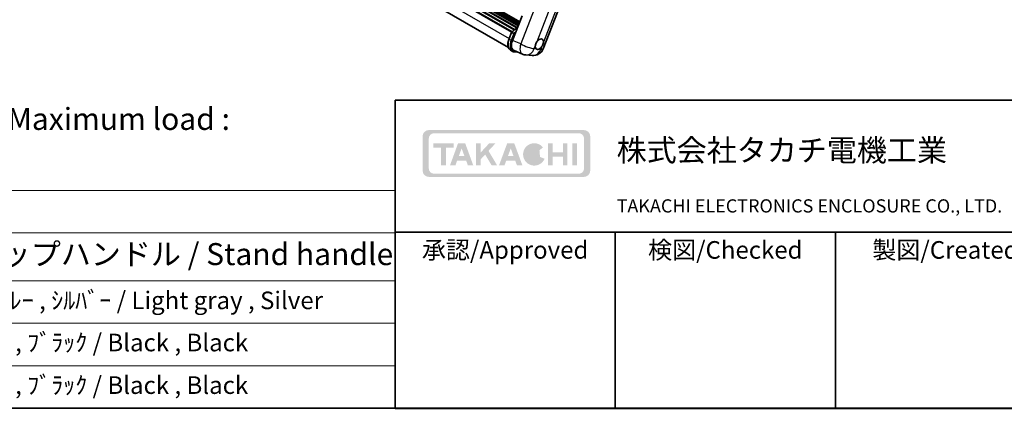
# Model space of a CAD drawing. Units: millimetres. Extents: x 13 to 13181, y 5 to 1832.
# Drawn here: x 1017 to 1688, y 5 to 270 of the extents above; entities that cross this region are included whole.
import ezdxf
from ezdxf.enums import TextEntityAlignment as Align

# ---------------------------------------------------------------- set-up
doc = ezdxf.new("R2010")
doc.units = ezdxf.units.MM
for name, color, linetype, lineweight in [('Border (ISO)', 7, 'Continuous', 35), ('Symbol (ISO)', 7, 'Continuous', 18), ('Title (ISO)', 7, 'Continuous', 35), ('Visible (ISO)', 7, 'Continuous', 35), ('Visible Narrow (ISO)', 7, 'Continuous', 25)]:
    doc.layers.add(name, color=color, linetype=linetype, lineweight=lineweight)
doc.layers.add('Hatch (ISO)', color=1, linetype='Continuous', lineweight=18, true_color=0xff0000)
doc.styles.add('Note Text (TK)', font='MS PGothic.ttf')
doc.styles.add('Note Text (TK2)', font='MS PGothic.ttf')
doc.styles.add('文字スタイル67', font='arial.ttf')

# ---------------------------------------------------------------- blocks, each defined once
blk = doc.blocks.new('図面枠 tk図枠')
at = {"layer": 'Border (ISO)'}
blk.add_line((14.5, 8), (405.5, 8), dxfattribs=at)
blk = doc.blocks.new('表題欄 tk表題欄')
at = {"layer": 'Hatch (ISO)'}
h = blk.add_hatch(color=256, dxfattribs=at)
edge = h.paths.add_edge_path(flags=0)
edge.add_arc((95.58, 236.3), 0.596, 270, 360)
edge.add_line((96.17, 236.3), (96.17, 239.71))
edge.add_arc((95.58, 239.71), 0.596, 0, 90)
edge.add_line((95.58, 240.31), (79.14, 240.31))
edge.add_arc((79.14, 239.71), 0.596, 90, 180)
edge.add_line((78.54, 239.71), (78.54, 236.3))
edge.add_arc((79.14, 236.3), 0.596, 180, 270)
edge.add_line((79.14, 235.7), (95.58, 235.7))
edge = h.paths.add_edge_path()
edge.add_line((77.84, 239.96), (77.84, 236.05))
edge.add_arc((78.54, 236.05), 0.702, 180, 270)
edge.add_line((78.54, 235.35), (96.17, 235.35))
edge.add_arc((96.17, 236.05), 0.702, 270, 360)
edge.add_line((96.87, 236.05), (96.87, 239.96))
edge.add_arc((96.17, 239.96), 0.702, 0, 90)
edge.add_line((96.17, 240.66), (78.54, 240.66))
edge.add_arc((78.54, 239.96), 0.702, 90, 180)
for points in [[(79.07, 239.15), (79.07, 238.66), (79.92, 238.66), (79.92, 236.66), (80.51, 236.66), (80.51, 238.66), (81.36, 238.66), (81.36, 239.15)], [(85.68, 236.66), (84.94, 237.89), (84.42, 237.32), (84.42, 236.66), (83.9, 236.66), (83.9, 239.15), (84.42, 239.15), (84.42, 238.1), (85.39, 239.15), (86.11, 239.15), (85.32, 238.3), (86.3, 236.66)], [(92.09, 239.15), (92.09, 236.66), (92.61, 236.66), (92.61, 237.66), (93.77, 237.66), (93.77, 236.66), (94.29, 236.66), (94.29, 239.15), (93.77, 239.15), (93.77, 238.15), (92.61, 238.15), (92.61, 239.15)], [(94.84, 239.15), (94.84, 236.66), (95.36, 236.66), (95.36, 239.15)]]:
    blk.add_hatch(color=256, dxfattribs=at).paths.add_polyline_path(points)
h = blk.add_hatch(color=256, dxfattribs=at)
h.paths.add_polyline_path([(82.59, 237.71), (81.95, 237.71), (82.27, 238.58)], flags=0)
h.paths.add_polyline_path([(82.78, 237.2), (81.76, 237.2), (81.57, 236.66), (80.95, 236.66), (81.86, 239.15), (82.68, 239.15), (83.59, 236.66), (82.98, 236.66)])
h = blk.add_hatch(color=256, dxfattribs=at)
h.paths.add_polyline_path([(87.53, 237.71), (88.16, 237.71), (87.85, 238.58)], flags=0)
h.paths.add_polyline_path([(87.14, 236.66), (87.34, 237.2), (88.35, 237.2), (88.55, 236.66), (89.17, 236.66), (88.25, 239.15), (87.44, 239.15), (86.52, 236.66)])
h = blk.add_hatch(color=256, dxfattribs=at)
edge = h.paths.add_edge_path()
edge.add_arc((90.52, 237.9), 1.27, 38.5505, 336.582)
edge.add_line((91.69, 237.4), (91.17, 237.62))
edge.add_ellipse((90.52, 237.9), major_axis=(0, -0.8), ratio=0.867347, start_angle=124.651, end_angle=429.4109, ccw=False)
edge.add_line((91.09, 238.36), (91.52, 238.7))
at = {"layer": 'Title (ISO)'}
for p, q in [((74.71, 244.05), (255.71, 244.05)), ((74.71, 209.05), (74.71, 244.05)), ((74.71, 229.05), (230.71, 229.05)), ((99.71, 229.05), (99.71, 209.05)), ((124.71, 229.05), (124.71, 209.05)), ((255.71, 209.05), (74.71, 209.05))]:
    blk.add_line(p, q, dxfattribs=at)
at = {"layer": 'Title (ISO)', "color": 7, "attachment_point": 4, "line_spacing_factor": 1.5, "style": 'Note Text (TK)'}
for s, insert, char_height in [('株式会社タカチ電機工業', (99.87, 238.05), 2.5), ('\\fArial|b0|i0;\\H1.4986;TAKACHI ELECTRONICS ENCLOSURE CO., LTD.', (99.87, 232.05), 1.4986)]:
    blk.add_mtext(s, dxfattribs=dict(at, insert=insert, char_height=char_height))
at = {"layer": 'Title (ISO)', "color": 1, "true_color": 0xff0000, "char_height": 2, "attachment_point": 5, "line_spacing_factor": 1.5, "style": 'Note Text (TK)'}
for s, insert in [('\\fＭＳ Ｐゴシック|b0|i0;\\H2.0000;承認/Approved', (87.21, 227.05)), ('\\fＭＳ Ｐゴシック|b0|i0;\\H2.0000;検図/Checked', (112.21, 227.05)), ('\\fＭＳ Ｐゴシック|b0|i0;\\H2.0000;製図/Created', (137.21, 227.05))]:
    blk.add_mtext(s, dxfattribs=dict(at, insert=insert))
at = {"layer": 'Title (ISO)', "color": 7}
for tag, p, height, style in [('<品名>_001', (157.57, 235.64), 2.5, 'Note Text (TK)'), ('<Title>_001', (157.49, 230.55), 2, '文字スタイル67'), ('<ページ_No.>_001', (237.95, 213.3), 2.5, 'Note Text (TK)'), ('<総ページ数>_001', (246.8, 213.3), 2.5, 'Note Text (TK)'), ('作成日_001', (175.59, 211.28), 2.5, 'Note Text (TK)')]:
    blk.add_attdef(tag, p, '', height=height, dxfattribs=dict(at, style=style))
at = {"layer": 'Title (ISO)', "color": 7, "style": 'Note Text (TK)'}
blk.add_attdef('<尺度>', text='', height=2.5, dxfattribs=at).set_placement((243.21, 223.55), align=Align.MIDDLE_CENTER)
blk = doc.blocks.new('テーブル1')
at = {"layer": 'Symbol (ISO)'}
for p, q in [((14.5, 32.76), (224.5, 32.76)), ((224.5, 32.76), (224.5, 27.94)), ((14.5, 27.94), (224.5, 27.94)), ((224.5, 27.94), (224.5, 22.5)), ((14.5, 22.5), (224.5, 22.5)), ((224.5, 22.5), (224.5, 8)), ((14.5, 17.67), (224.5, 17.67)), ((14.5, 12.83), (224.5, 12.83)), ((14.5, 8), (224.5, 8))]:
    blk.add_line(p, q, dxfattribs=at)
at = {"layer": 'Symbol (ISO)', "color": 7, "attachment_point": 7}
for s, insert, char_height, style in [('ステップハンドル / Stand handle', (172.9, 23.49), 2.5, 'Note Text (TK)'), ('  ﾗｲﾄｸﾞﾚｰ , ｼﾙﾊﾞｰ / Light gray , Silver', (172.7, 18.64), 2, 'Note Text (TK2)'), ('  ﾌﾞﾗｯｸ , ﾌﾞﾗｯｸ / Black , Black', (172.7, 13.85), 2, 'Note Text (TK2)'), ('  ﾌﾞﾗｯｸ , ﾌﾞﾗｯｸ / Black , Black', (172.7, 9.01), 2, 'Note Text (TK2)')]:
    blk.add_mtext(s, dxfattribs=dict(at, insert=insert, char_height=char_height, style=style))

msp = doc.modelspace()

# ---------------------------------------------------------------- linework, layer by layer
at = {"layer": 'Visible (ISO)'}
for p, q in [((1072.2169, 423.254), (1352.0675, 261.6821)), ((1072.3904, 423.4932), (1352.2799, 261.899)), ((1073.9469, 424.7253), (1353.7023, 263.2084)), ((1074.151, 425.0544), (1354.0223, 263.4707)), ((1075.7502, 425.9915), (1355.4511, 264.5061)), ((1075.9667, 426.2862), (1355.7985, 264.7252)), ((1077.5401, 426.9038), (1356.4167, 265.8943)), ((1077.7825, 427.1511), (1356.5395, 266.2107)), ((1079.2565, 427.4379), (1356.9001, 267.1403)), ((1079.5431, 427.6228), (1357.0112, 267.4265)), ((1080.8101, 427.599), (1357.2355, 268.0047)), ((1081.195, 427.6871), (1357.3339, 268.2582)), ((1082.3075, 427.2933), (1357.4127, 268.4613)), ((1082.688, 427.3419), (1357.4977, 268.6805)), ((1071.1042, 412.1743), (1349.7731, 251.2847)), ((1373.4827, 250.3941), (1429.9977, 396.053)), ((1352.5632, 255.9625), (1359.0931, 272.7923)), ((1350.2285, 257.1225), (1351.95, 261.5596)), ((1352.1205, 261.4765), (1353.4259, 260.7228)), ((1351.3097, 249.3317), (1352.6151, 248.578)), ((1353.6615, 249.0532), (1359.372, 246.6488)), ((1353.9539, 248.1633), (1356.2653, 247.9569)), ((1361.5806, 246.0994), (1365.9411, 245.7099))]:
    msp.add_line(p, q, dxfattribs=at)
for centre, start, end in [((1366.5981, 253.0652), 264.8960906, 338.7939769), ((1362.2376, 253.4547), 247.1663583, 264.8960906)]:
    msp.add_arc(centre, 7.3846, start, end, dxfattribs=at)
for centre, major_axis, ratio, start_param, end_param in [((1357.1226, 255.6084), (-3.7498, -6.4108), 0.57513686, 4.98452128, 6.35866084), ((1370.8983, 253.4895), (1.9615, 3.3975), 0.57735027, 5.40760948, 7.68235991), ((1370.8983, 253.4895), (-1.9615, -3.3975), 0.57735027, 5.40760948, 6.11156358), ((1370.8983, 253.4895), (-1.9615, -3.3975), 0.57735027, 0.6952205, 1.3991746)]:
    msp.add_ellipse(centre, major_axis=major_axis, ratio=ratio, start_param=start_param, end_param=end_param, dxfattribs=at)
for points, knots in [([(1351.9504, 261.5601), (1352.7473, 262.3968), (1353.5841, 263.1488), (1354.9589, 264.1885), (1355.485, 264.5426), (1356.0132, 264.8544)], [0.658717486, 0.658717486, 0.658717486, 0.658717486, 0.893493132, 0.893493132, 1.03597039, 1.03597039, 1.03597039, 1.03597039]), ([(1351.3097, 249.3317), (1350.9069, 249.5642), (1350.5586, 249.889), (1350.0037, 250.6785), (1349.796, 251.1422), (1349.5213, 252.1674), (1349.4539, 252.7292), (1349.4539, 253.9171), (1349.5214, 254.5433), (1349.7832, 255.8226), (1349.9776, 256.4758), (1350.2285, 257.1225)], [4.97418837, 4.97418837, 4.97418837, 4.97418837, 5.23598776, 5.23598776, 5.49778714, 5.49778714, 5.75958653, 5.75958653, 6.02138592, 6.02138592, 6.28318531, 6.28318531, 6.28318531, 6.28318531]), ([(1352.1205, 261.4765), (1352.0801, 261.4998), (1352.0454, 261.519), (1351.99, 261.5477), (1351.9703, 261.5565), (1351.9538, 261.5612), (1351.9507, 261.5612), (1351.95, 261.5596)], [-0.0807455701, -0.0807455701, -0.0807455701, -0.0807455701, -0.0621538264, -0.0621538264, -0.0430502261, -0.0430502261, -0.0329013276, -0.0329013276, -0.0329013276, -0.0329013276]), ([(1353.979, 260.3651), (1353.9785, 260.3655), (1353.978, 260.3659), (1353.9611, 260.3786), (1353.942, 260.3924), (1353.8997, 260.4224), (1353.8764, 260.4385), (1353.8072, 260.4855), (1353.7581, 260.5179), (1353.6576, 260.5824), (1353.6075, 260.6138), (1353.5113, 260.6726), (1353.4663, 260.6995), (1353.4259, 260.7228)], [-0.0809227639, -0.0809227639, -0.0809227639, -0.0809227639, -0.0805886357, -0.0805886357, -0.0691479127, -0.0691479127, -0.0577655589, -0.0577655589, -0.0376220805, -0.0376220805, -0.0185556094, -0.0185556094, 0, 0, 0, 0]), ([(1368.1356, 252.1829), (1368.1411, 252.2568), (1368.1485, 252.3319), (1368.2101, 252.8346), (1368.3274, 253.2895), (1368.6519, 254.1259), (1368.8821, 254.5667), (1369.201, 255.0445), (1369.2503, 255.1157), (1369.3006, 255.1856)], [4.535339596, 4.535339596, 4.535339596, 4.535339596, 4.561894963, 4.561894963, 4.711051305, 4.711051305, 4.860207647, 4.860207647, 4.886763014, 4.886763014, 4.886763014, 4.886763014]), ([(1352.6151, 248.578), (1352.6957, 248.5315), (1352.7783, 248.4886), (1352.9474, 248.4105), (1353.0339, 248.3751), (1353.2101, 248.3121), (1353.2999, 248.2844), (1353.4823, 248.2367), (1353.5749, 248.2166), (1353.7627, 248.1843), (1353.8577, 248.1719), (1353.9539, 248.1633)], [1.308996939, 1.308996939, 1.308996939, 1.308996939, 1.361356817, 1.361356817, 1.413716694, 1.413716694, 1.466076572, 1.466076572, 1.518436449, 1.518436449, 1.570796327, 1.570796327, 1.570796327, 1.570796327]), ([(1370.6485, 250.1551), (1370.5873, 250.1261), (1370.5259, 250.0997), (1370.1213, 249.9419), (1369.786, 249.8932), (1369.224, 249.9434), (1368.9573, 250.0459), (1368.703, 250.2625), (1368.666, 250.2977), (1368.6306, 250.3353)], [4.535339596, 4.535339596, 4.535339596, 4.535339596, 4.561894963, 4.561894963, 4.711051305, 4.711051305, 4.860207647, 4.860207647, 4.886763014, 4.886763014, 4.886763014, 4.886763014]), ([(1373.6611, 254.7961), (1373.6555, 254.7222), (1373.6478, 254.6473), (1373.5821, 254.1469), (1373.4567, 253.6968), (1373.1321, 252.8604), (1372.9101, 252.4148), (1372.5953, 251.9347), (1372.5463, 251.8633), (1372.4961, 251.7934)], [4.535339596, 4.535339596, 4.535339596, 4.535339596, 4.561894963, 4.561894963, 4.711051305, 4.711051305, 4.860207647, 4.860207647, 4.886763014, 4.886763014, 4.886763014, 4.886763014])]:
    msp.add_open_spline(points, degree=3, knots=knots, dxfattribs=at)
at = {"layer": 'Visible Narrow (ISO)'}
for p, q in [((1070.5052, 418.8402), (1350.298, 257.3017)), ((1414.9168, 399.805), (1358.1878, 253.5943)), ((1369.3006, 255.1856), (1423.9291, 395.9825)), ((1428.2896, 395.593), (1373.6611, 254.7961)), ((1350.3761, 256.9808), (1352.1205, 261.4765)), ((1350.3761, 256.9808), (1351.6815, 256.2271)), ((1353.4259, 260.7228), (1351.6815, 256.2271)), ((1352.2905, 256.0134), (1353.979, 260.3651)), ((1358.1878, 253.5943), (1352.5632, 255.9625)), ((1355.3486, 248.3428), (1354.3213, 248.4346)), ((1367.4593, 250.44), (1368.1356, 252.1829)), ((1368.6306, 250.3353), (1367.4593, 250.44)), ((1371.8198, 250.0505), (1370.6485, 250.1551)), ((1372.4961, 251.7934), (1371.8198, 250.0505))]:
    msp.add_line(p, q, dxfattribs=at)
for centre, major_axis, ratio, start_param, end_param in [((1356.3689, 252.0767), (7.8554, 13.6059), 0.57735027, 0.82486382, 1.17781993), ((1357.6743, 251.323), (-7.8554, -13.6059), 0.57735027, 4.17083894, 4.31941258), ((1355.4635, 256.5264), (-4.1538, -7.1947), 0.57735027, 4.97418837, 6.28318531), ((1350.6588, 256.9555), (-0.4303, 0.1669), 0.21132487, 0, 0.93888201), ((1356.769, 255.7727), (-4.1538, -7.1947), 0.57735027, 4.97418837, 6.28318531), ((1357.0953, 255.5843), (-3.9231, -6.795), 0.57735027, 4.97418837, 6.54498469), ((1351.9642, 256.2018), (0.4303, -0.1669), 0.21132487, 4.08047467, 5.65127099), ((1358.0007, 251.1346), (7.6246, 13.2062), 0.57735027, 1.11998661, 1.16760893), ((1353.9949, 248.623), (-0.0411, -0.4597), 0.78867513, 0, 1.21991692), ((1362.2376, 253.4547), (-2.8657, -6.8059), 0.52285182, 4.90904574, 6.28318531), ((1362.2376, 253.4547), (-6.8846, 2.6712), 0.21132487, 1.02614848, 2.50967834), ((1362.2376, 253.4547), (-0.657, -7.3553), 0.78867513, 0, 1.21991692), ((1366.5981, 253.0652), (-0.657, -7.3553), 0.78867513, 0, 1.21991692), ((1366.5981, 253.0652), (6.8846, -2.6712), 0.21132487, 5.65127099, 6.28318531)]:
    msp.add_ellipse(centre, major_axis=major_axis, ratio=ratio, start_param=start_param, end_param=end_param, dxfattribs=at)

# ---------------------------------------------------------------- block references
at = {"xscale": 6, "yscale": 6, "zscale": 6}
for name, p in [('図面枠 tk図枠', (-74.4339, -42.7542)), ('表題欄 tk表題欄', (824.3131, -1249.0707)), ('テーブル1', (-74.4339, -42.7542))]:
    msp.add_blockref(name, p, dxfattribs=at)

# ---------------------------------------------------------------- texts
at = {"layer": 'Symbol (ISO)', "color": 7, "insert": (634.1839, 202.5271), "char_height": 15, "width": 577.894764, "attachment_point": 4, "line_spacing_factor": 1.418182, "style": 'Note Text (TK)'}
msp.add_mtext('{\\fＭＳ Ｐゴシック|b0|i0;■テクニカルデータ / Technical Data■\\P\\fＭＳ Ｐゴシック|b0|i0;ステップハンドル耐荷重 / Stand handle Maximum load : 25kgf}', dxfattribs=at)

doc.saveas('drawing.dxf')
